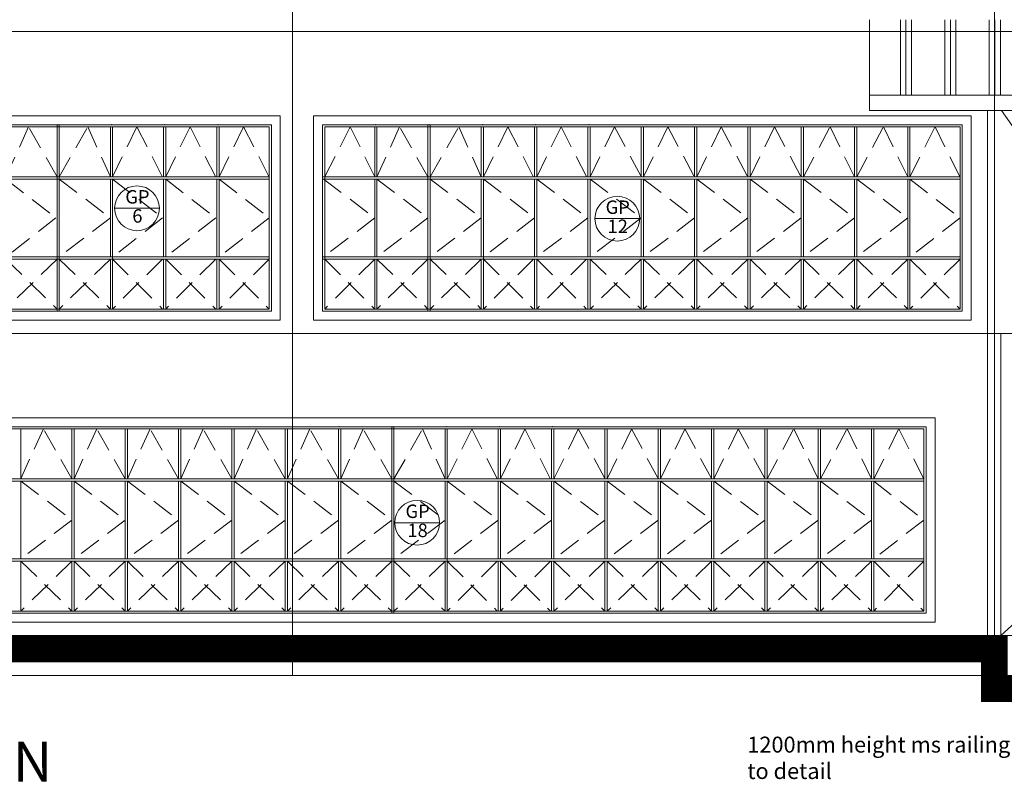
# Model space of a CAD drawing. Units: inches. Extents: x 226079 to 585046, y -181353 to 63369.
# Drawn here: x 238687 to 249768, y -127008 to -118424 of the extents above; entities that cross this region are included whole.
import ezdxf
from ezdxf.enums import TextEntityAlignment as Align

# ---------------------------------------------------------------- set-up
doc = ezdxf.new("R2010")
doc.units = ezdxf.units.IN
doc.header["$LTSCALE"] = 100
doc.header["$MEASUREMENT"] = 0
for name, pattern in [('DASHDOT', [1, 0.5, -0.25, 0, -0.25]), ('DASHED2', [0.375, 0.25, -0.125]), ('HIDDEN', [0.375, 0.25, -0.125])]:
    doc.linetypes.add(name, pattern=pattern)
for name, color, linetype, lineweight in [('A-FLOR-OTLN', 8, 'Continuous', 9), ('A-ROOF', 8, 'Continuous', 9), ('BCOLUMN', 8, 'Continuous', 35), ('bgp', 8, 'Continuous', 13), ('GRID', 8, 'DASHDOT', 9), ('HATCH', 8, 'Continuous', 5)]:
    doc.layers.add(name, color=color, linetype=linetype, lineweight=lineweight)
for name, color, linetype in [('BDIM100', 8, 'Continuous'), ('BGDTX3', 8, 'Continuous'), ('BSPEC100', 8, 'Continuous'), ('BTX3', 8, 'Continuous'), ('BUB', 8, 'Continuous'), ('BWIN', 8, 'Continuous'), ('DORWIN', 8, 'Continuous'), ('SWING DOOR WIN', 8, 'DASHED2')]:
    doc.layers.add(name, color=color, linetype=linetype)
doc.styles.add('ARIAL', font='ARIAL.TTF', dxfattribs={"width": 0.8})

msp = doc.modelspace()

# ---------------------------------------------------------------- hatches: boundary and pattern name
at = {"layer": 'HATCH', "lineweight": 9, "ltscale": 5}
h = msp.add_hatch(dxfattribs=at)
h.set_pattern_fill('PLAST', color=256, scale=2000, angle=90, style=0)
h.set_pattern_definition([(90, (-764276.47, 107250.1), (-500, 3e-14), []), (90, (-764338.97, 107250.1), (-500, 3e-14), []), (90, (-764401.47, 107250.1), (-500, 3e-14), [])])
h.paths.add_polyline_path([(248251.88594, -119272.11578), (248251.88594, -118423.73127), (275903.07758, -118423.73127), (275903.07758, -119272.11578), (268007.87511, -119272.11578), (268007.87511, -120604.88547), (256193.29088, -120604.88547), (256193.29088, -119272.11578)])
h.paths.add_polyline_path([(256646.86388, -119433.41127), (267554.30212, -119433.41127), (267554.30212, -119283.41127), (256646.86388, -119283.41127)], flags=16)
h.paths.add_polyline_path([(256646.86388, -120430.91127), (267554.30212, -120430.91127), (267554.30212, -120280.91127), (256646.86388, -120280.91127)], flags=16)

# ---------------------------------------------------------------- linework, layer by layer
at = {"layer": 'A-FLOR-OTLN', "lineweight": 9}
msp.add_line((237432.68482, -125355.7057, 82.11053), (250752.1009, -125355.7057, 65.67595), dxfattribs=at)
at = {"layer": 'A-ROOF', "lineweight": 9}
for p, q in [((248251.88594, -119446.42589, 82.11053), (248251.88594, -118423.73127, 82.11053)), ((248251.88594, -118555.7057, 82.11053), (237017.82095, -118555.7057, 82.11053)), ((248251.88594, -118555.7057, 82.11053), (237017.82095, -118555.7057, 82.11053)), ((248251.88594, -119272.11578, 82.11053), (256193.29088, -119272.11578, 82.11053)), ((256193.29088, -119446.42589, 82.11053), (248251.88594, -119446.42589, 82.11053)), ((250933.95656, -121160.0146, 65.67643), (249736.80027, -119446.42589, 65.67643))]:
    msp.add_line(p, q, dxfattribs=at)
at = {"layer": 'A-ROOF', "lineweight": 9, "const_width": 300, "elevation": 82.11053}
msp.add_lwpolyline([(236988.52843, -125505.7057), (249656.14752, -125505.7057), (249656.14752, -125955.7057), (274458.25593, -125955.7057), (274458.25593, -125505.7057), (287286.02843, -125505.7057)], dxfattribs=at)
at = {"layer": 'BCOLUMN', "lineweight": 9, "ltscale": 5}
for p, q in [((249580.06513, -119446.42589, 65.68638), (249580.06513, -125355.7057, 82.11053)), ((249730.06305, -121955.7057, 65.6814), (249580.06513, -121955.7057, 65.68638)), ((249730.06305, -121955.7057, 65.6814), (249730.06305, -125355.7057, 65.6814)), ((249730.37305, -125355.7057, 82.11053), (249730.37305, -125805.7057, 82.21022))]:
    msp.add_line(p, q, dxfattribs=at)
at = {"layer": 'BDIM100', "lineweight": 9}
for p, q in [((239731.9166, -121093.2057, 82.1155), (239731.9166, -121118.2057, 82.1155)), ((243907.03737, -121093.2057, 82.1155), (243907.03737, -121118.2057, 82.1155)), ((243499.33835, -124493.2057, 65.6814), (243499.33835, -124518.2057, 65.6814))]:
    msp.add_line(p, q, dxfattribs=at)
for p in [(239119.41183, -119605.7057, 82.1155), (239119.41183, -119605.7057, 82.1155), (239719.4166, -119605.7057, 82.1155), (239719.4166, -119605.7057, 82.1155), (240317.46885, -119605.7057, 82.1155), (240317.46885, -119605.7057, 82.1155), (240918.85116, -119605.7057, 82.1155), (240918.85116, -119605.7057, 82.1155), (242694.52782, -119605.7057, 82.1155), (242694.52782, -119605.7057, 82.1155), (243294.5326, -119605.7057, 82.1155), (243294.5326, -119605.7057, 82.1155), (243894.53737, -119605.7057, 82.1155), (243894.53737, -119605.7057, 82.1155), (244492.58962, -119605.7057, 82.1155), (244492.58962, -119605.7057, 82.1155), (245093.97193, -119605.7057, 82.1155), (245093.97193, -119605.7057, 82.1155), (242286.8288, -123005.7057, 65.6814), (242286.8288, -123005.7057, 65.6814), (242886.83358, -123005.7057, 65.6814), (242886.83358, -123005.7057, 65.6814), (243486.83835, -123005.7057, 65.6814), (243486.83835, -123005.7057, 65.6814), (244084.8906, -123005.7057, 65.6814), (244084.8906, -123005.7057, 65.6814), (244686.27291, -123005.7057, 65.6814), (244686.27291, -123005.7057, 65.6814)]:
    msp.add_point(p, dxfattribs=at)
at = {"layer": 'bgp', "lineweight": 9}
for p, q in [((240319.42137, -119605.7057, 82.1155), (237919.40228, -119605.7057, 82.1155)), ((240319.42137, -119605.7057, 82.1155), (237919.40228, -119605.7057, 82.1155)), ((241494.40228, -119630.7057, 82.1155), (237944.40228, -119630.7057, 82.1155)), ((239106.91183, -121705.7057, 82.1155), (239106.91183, -119605.7057, 82.1155)), ((239106.91183, -121705.7057, 82.1155), (239106.91183, -119605.7057, 82.1155)), ((239131.91183, -121705.7057, 82.1155), (239131.91183, -119605.7057, 82.1155)), ((239131.91183, -121705.7057, 82.1155), (239131.91183, -119605.7057, 82.1155)), ((239706.9166, -120193.2057, 82.1155), (239706.9166, -119630.7057, 82.1155)), ((239731.9166, -120193.2057, 82.1155), (239731.9166, -119630.7057, 82.1155)), ((240304.96885, -120193.2057, 82.1155), (240304.96885, -119630.7057, 82.1155)), ((240329.96885, -120193.2057, 82.1155), (240329.96885, -119630.7057, 82.1155)), ((240906.35116, -120193.2057, 82.1155), (240906.35116, -119630.7057, 82.1155)), ((240931.35116, -120193.2057, 82.1155), (240931.35116, -119630.7057, 82.1155)), ((241494.40228, -119630.7057, 82.1155), (241494.40228, -121680.7057, 82.1155)), ((249269.52305, -119630.7057, 82.1155), (242119.52305, -119630.7057, 82.1155)), ((242119.52305, -119630.7057, 82.1155), (242119.52305, -121680.7057, 82.1155)), ((242682.02782, -120193.2057, 82.1155), (242682.02782, -119630.7057, 82.1155)), ((242707.02782, -120193.2057, 82.1155), (242707.02782, -119630.7057, 82.1155)), ((243282.0326, -121705.7057, 82.1155), (243282.0326, -119605.7057, 82.1155)), ((243282.0326, -121705.7057, 82.1155), (243282.0326, -119605.7057, 82.1155)), ((243307.0326, -121705.7057, 82.1155), (243307.0326, -119605.7057, 82.1155)), ((243307.0326, -121705.7057, 82.1155), (243307.0326, -119605.7057, 82.1155)), ((243882.03737, -120193.2057, 82.1155), (243882.03737, -119630.7057, 82.1155)), ((243907.03737, -120193.2057, 82.1155), (243907.03737, -119630.7057, 82.1155)), ((244480.08962, -120193.2057, 82.1155), (244480.08962, -119630.7057, 82.1155)), ((244505.08962, -120193.2057, 82.1155), (244505.08962, -119630.7057, 82.1155)), ((245081.47193, -120193.2057, 82.1155), (245081.47193, -119630.7057, 82.1155)), ((245106.47193, -120193.2057, 82.1155), (245106.47193, -119630.7057, 82.1155)), ((245681.47193, -120193.2057, 82.1155), (245681.47193, -119630.7057, 82.1155)), ((245706.47193, -120193.2057, 82.1155), (245706.47193, -119630.7057, 82.1155)), ((246281.47193, -120193.2057, 82.1155), (246281.47193, -119630.7057, 82.1155)), ((246306.47193, -120193.2057, 82.1155), (246306.47193, -119630.7057, 82.1155)), ((246881.47193, -120193.2057, 82.1155), (246881.47193, -119630.7057, 82.1155)), ((246906.47193, -120193.2057, 82.1155), (246906.47193, -119630.7057, 82.1155)), ((247481.47193, -120193.2057, 82.1155), (247481.47193, -119630.7057, 82.1155)), ((247506.47193, -120193.2057, 82.1155), (247506.47193, -119630.7057, 82.1155)), ((248081.47193, -120193.2057, 82.1155), (248081.47193, -119630.7057, 82.1155)), ((248106.47193, -120193.2057, 82.1155), (248106.47193, -119630.7057, 82.1155)), ((248681.47193, -120193.2057, 82.1155), (248681.47193, -119630.7057, 82.1155)), ((248706.47193, -120193.2057, 82.1155), (248706.47193, -119630.7057, 82.1155)), ((249269.52305, -119630.7057, 82.1155), (249269.52305, -121680.7057, 82.1155)), ((241494.40228, -120193.2057, 82.1155), (237919.40228, -120193.2057, 82.1155)), ((241494.40228, -120218.2057, 82.1155), (237919.40228, -120218.2057, 82.1155)), ((239706.9166, -121093.2057, 82.1155), (239706.9166, -120218.2057, 82.1155)), ((239731.9166, -121093.2057, 82.1155), (239731.9166, -120218.2057, 82.1155)), ((240304.96885, -121093.2057, 82.1155), (240304.96885, -120218.2057, 82.1155)), ((240329.96885, -121093.2057, 82.1155), (240329.96885, -120218.2057, 82.1155)), ((240906.35116, -121093.2057, 82.1155), (240906.35116, -120218.2057, 82.1155)), ((240931.35116, -121093.2057, 82.1155), (240931.35116, -120218.2057, 82.1155)), ((249269.52305, -120193.2057, 82.1155), (242094.52305, -120193.2057, 82.1155)), ((249269.52305, -120218.2057, 82.1155), (242094.52305, -120218.2057, 82.1155)), ((242682.02782, -121093.2057, 82.1155), (242682.02782, -120218.2057, 82.1155)), ((242707.02782, -121093.2057, 82.1155), (242707.02782, -120218.2057, 82.1155)), ((243882.03737, -121093.2057, 82.1155), (243882.03737, -120218.2057, 82.1155)), ((243907.03737, -121093.2057, 82.1155), (243907.03737, -120218.2057, 82.1155)), ((244480.08962, -121093.2057, 82.1155), (244480.08962, -120218.2057, 82.1155)), ((244505.08962, -121093.2057, 82.1155), (244505.08962, -120218.2057, 82.1155)), ((245081.47193, -121093.2057, 82.1155), (245081.47193, -120218.2057, 82.1155)), ((245106.47193, -121093.2057, 82.1155), (245106.47193, -120218.2057, 82.1155)), ((245681.47193, -121093.2057, 82.1155), (245681.47193, -120218.2057, 82.1155)), ((245706.47193, -121093.2057, 82.1155), (245706.47193, -120218.2057, 82.1155)), ((246281.47193, -121093.2057, 82.1155), (246281.47193, -120218.2057, 82.1155)), ((246306.47193, -121093.2057, 82.1155), (246306.47193, -120218.2057, 82.1155)), ((246881.47193, -121093.2057, 82.1155), (246881.47193, -120218.2057, 82.1155)), ((246906.47193, -121093.2057, 82.1155), (246906.47193, -120218.2057, 82.1155)), ((247481.47193, -121093.2057, 82.1155), (247481.47193, -120218.2057, 82.1155)), ((247506.47193, -121093.2057, 82.1155), (247506.47193, -120218.2057, 82.1155)), ((248081.47193, -121093.2057, 82.1155), (248081.47193, -120218.2057, 82.1155)), ((248106.47193, -121093.2057, 82.1155), (248106.47193, -120218.2057, 82.1155)), ((248681.47193, -121093.2057, 82.1155), (248681.47193, -120218.2057, 82.1155)), ((248706.47193, -121093.2057, 82.1155), (248706.47193, -120218.2057, 82.1155)), ((241494.40228, -121093.2057, 82.1155), (237919.40228, -121093.2057, 82.1155)), ((249269.52305, -121093.2057, 82.1155), (242094.52305, -121093.2057, 82.1155)), ((241494.40228, -121118.2057, 82.1155), (237919.40228, -121118.2057, 82.1155)), ((239706.9166, -121680.7057, 82.1155), (239706.9166, -121118.2057, 82.1155)), ((239731.9166, -121680.7057, 82.1155), (239731.9166, -121118.2057, 82.1155)), ((240304.96885, -121680.7057, 82.1155), (240304.96885, -121118.2057, 82.1155)), ((240329.96885, -121680.7057, 82.1155), (240329.96885, -121118.2057, 82.1155)), ((240906.35116, -121680.7057, 82.1155), (240906.35116, -121118.2057, 82.1155)), ((240931.35116, -121680.7057, 82.1155), (240931.35116, -121118.2057, 82.1155)), ((249269.52305, -121118.2057, 82.1155), (242094.52305, -121118.2057, 82.1155)), ((242682.02782, -121680.7057, 82.1155), (242682.02782, -121118.2057, 82.1155)), ((242707.02782, -121680.7057, 82.1155), (242707.02782, -121118.2057, 82.1155)), ((243882.03737, -121680.7057, 82.1155), (243882.03737, -121118.2057, 82.1155)), ((243907.03737, -121680.7057, 82.1155), (243907.03737, -121118.2057, 82.1155)), ((244480.08962, -121680.7057, 82.1155), (244480.08962, -121118.2057, 82.1155)), ((244505.08962, -121680.7057, 82.1155), (244505.08962, -121118.2057, 82.1155)), ((245081.47193, -121680.7057, 82.1155), (245081.47193, -121118.2057, 82.1155)), ((245106.47193, -121680.7057, 82.1155), (245106.47193, -121118.2057, 82.1155)), ((245681.47193, -121680.7057, 82.1155), (245681.47193, -121118.2057, 82.1155)), ((245706.47193, -121680.7057, 82.1155), (245706.47193, -121118.2057, 82.1155)), ((246281.47193, -121680.7057, 82.1155), (246281.47193, -121118.2057, 82.1155)), ((246306.47193, -121680.7057, 82.1155), (246306.47193, -121118.2057, 82.1155)), ((246881.47193, -121680.7057, 82.1155), (246881.47193, -121118.2057, 82.1155)), ((246906.47193, -121680.7057, 82.1155), (246906.47193, -121118.2057, 82.1155)), ((247481.47193, -121680.7057, 82.1155), (247481.47193, -121118.2057, 82.1155)), ((247506.47193, -121680.7057, 82.1155), (247506.47193, -121118.2057, 82.1155)), ((248081.47193, -121680.7057, 82.1155), (248081.47193, -121118.2057, 82.1155)), ((248106.47193, -121680.7057, 82.1155), (248106.47193, -121118.2057, 82.1155)), ((248681.47193, -121680.7057, 82.1155), (248681.47193, -121118.2057, 82.1155)), ((248706.47193, -121680.7057, 82.1155), (248706.47193, -121118.2057, 82.1155)), ((241494.40228, -121680.7057, 82.1155), (237944.40228, -121680.7057, 82.1155)), ((244494.54214, -121705.7057, 82.1155), (242094.52305, -121705.7057, 82.1155)), ((249269.52305, -121680.7057, 82.1155), (242119.52305, -121680.7057, 82.1155)), ((245336.79539, -123030.7057, 65.6814), (238111.82403, -123030.7057, 65.6814)), ((240561.81448, -123005.7057, 65.6814), (238161.79539, -123005.7057, 65.6814)), ((240561.81448, -123005.7057, 65.6814), (238161.79539, -123005.7057, 65.6814)), ((238699.30016, -123593.2057, 65.6814), (238699.30016, -123030.7057, 65.6814)), ((241149.31926, -123005.7057, 65.6814), (238749.30016, -123005.7057, 65.6814)), ((241149.31926, -123005.7057, 65.6814), (238749.30016, -123005.7057, 65.6814)), ((245924.30016, -123030.7057, 65.6814), (238774.30016, -123030.7057, 65.6814)), ((239274.30494, -123593.2057, 65.6814), (239274.30494, -123030.7057, 65.6814)), ((239299.30494, -123593.2057, 65.6814), (239299.30494, -123030.7057, 65.6814)), ((241736.82403, -123005.7057, 65.6814), (239336.80494, -123005.7057, 65.6814)), ((241736.82403, -123005.7057, 65.6814), (239336.80494, -123005.7057, 65.6814)), ((246511.80494, -123030.7057, 65.6814), (239361.80494, -123030.7057, 65.6814)), ((239874.30971, -123593.2057, 65.6814), (239874.30971, -123030.7057, 65.6814)), ((239899.30971, -123593.2057, 65.6814), (239899.30971, -123030.7057, 65.6814)), ((242324.3288, -123005.7057, 65.6814), (239924.30971, -123005.7057, 65.6814)), ((242324.3288, -123005.7057, 65.6814), (239924.30971, -123005.7057, 65.6814)), ((247099.30971, -123030.7057, 65.6814), (239949.30971, -123030.7057, 65.6814)), ((240474.31448, -123593.2057, 65.6814), (240474.31448, -123030.7057, 65.6814)), ((240499.31448, -123593.2057, 65.6814), (240499.31448, -123030.7057, 65.6814)), ((242911.83358, -123005.7057, 65.6814), (240511.81448, -123005.7057, 65.6814)), ((242911.83358, -123005.7057, 65.6814), (240511.81448, -123005.7057, 65.6814)), ((247686.81448, -123030.7057, 65.6814), (240536.81448, -123030.7057, 65.6814)), ((241074.31926, -123593.2057, 65.6814), (241074.31926, -123030.7057, 65.6814)), ((243499.33835, -123005.7057, 65.6814), (241099.31926, -123005.7057, 65.6814)), ((243499.33835, -123005.7057, 65.6814), (241099.31926, -123005.7057, 65.6814)), ((241099.31926, -123593.2057, 65.6814), (241099.31926, -123030.7057, 65.6814)), ((248274.31926, -123030.7057, 65.6814), (241124.31926, -123030.7057, 65.6814)), ((241674.32403, -123593.2057, 65.6814), (241674.32403, -123030.7057, 65.6814)), ((244086.84312, -123005.7057, 65.6814), (241686.82403, -123005.7057, 65.6814)), ((244086.84312, -123005.7057, 65.6814), (241686.82403, -123005.7057, 65.6814)), ((241699.32403, -123593.2057, 65.6814), (241699.32403, -123030.7057, 65.6814)), ((248861.82403, -123030.7057, 65.6814), (241711.82403, -123030.7057, 65.6814)), ((242274.3288, -123593.2057, 65.6814), (242274.3288, -123030.7057, 65.6814)), ((242299.3288, -123593.2057, 65.6814), (242299.3288, -123030.7057, 65.6814)), ((242874.33358, -125105.7057, 65.6814), (242874.33358, -123005.7057, 65.6814)), ((242874.33358, -125105.7057, 65.6814), (242874.33358, -123005.7057, 65.6814)), ((242899.33358, -125105.7057, 65.6814), (242899.33358, -123005.7057, 65.6814)), ((242899.33358, -125105.7057, 65.6814), (242899.33358, -123005.7057, 65.6814)), ((243474.33835, -123593.2057, 65.6814), (243474.33835, -123030.7057, 65.6814)), ((243499.33835, -123593.2057, 65.6814), (243499.33835, -123030.7057, 65.6814)), ((244072.3906, -123593.2057, 65.6814), (244072.3906, -123030.7057, 65.6814)), ((244097.3906, -123593.2057, 65.6814), (244097.3906, -123030.7057, 65.6814)), ((244673.77291, -123593.2057, 65.6814), (244673.77291, -123030.7057, 65.6814)), ((244698.77291, -123593.2057, 65.6814), (244698.77291, -123030.7057, 65.6814)), ((245273.77291, -123593.2057, 65.6814), (245273.77291, -123030.7057, 65.6814)), ((245298.77291, -123593.2057, 65.6814), (245298.77291, -123030.7057, 65.6814)), ((245873.77291, -123593.2057, 65.6814), (245873.77291, -123030.7057, 65.6814)), ((245898.77291, -123593.2057, 65.6814), (245898.77291, -123030.7057, 65.6814)), ((246473.77291, -123593.2057, 65.6814), (246473.77291, -123030.7057, 65.6814)), ((246498.77291, -123593.2057, 65.6814), (246498.77291, -123030.7057, 65.6814)), ((247073.77291, -123593.2057, 65.6814), (247073.77291, -123030.7057, 65.6814)), ((247098.77291, -123593.2057, 65.6814), (247098.77291, -123030.7057, 65.6814)), ((247673.77291, -123593.2057, 65.6814), (247673.77291, -123030.7057, 65.6814)), ((247698.77291, -123593.2057, 65.6814), (247698.77291, -123030.7057, 65.6814)), ((248273.77291, -123593.2057, 65.6814), (248273.77291, -123030.7057, 65.6814)), ((248298.77291, -123593.2057, 65.6814), (248298.77291, -123030.7057, 65.6814)), ((248861.82403, -123030.7057, 65.6814), (248861.82403, -125080.7057, 65.6814)), ((245336.79539, -123593.2057, 65.6814), (238111.82403, -123593.2057, 65.6814)), ((245336.79539, -123618.2057, 65.6814), (238111.82403, -123618.2057, 65.6814)), ((238699.30016, -124493.2057, 65.6814), (238699.30016, -123618.2057, 65.6814)), ((245924.30016, -123593.2057, 65.6814), (238749.30016, -123593.2057, 65.6814)), ((245924.30016, -123618.2057, 65.6814), (238749.30016, -123618.2057, 65.6814)), ((239274.30494, -124493.2057, 65.6814), (239274.30494, -123618.2057, 65.6814)), ((239299.30494, -124493.2057, 65.6814), (239299.30494, -123618.2057, 65.6814)), ((246511.80494, -123593.2057, 65.6814), (239336.80494, -123593.2057, 65.6814)), ((246511.80494, -123618.2057, 65.6814), (239336.80494, -123618.2057, 65.6814)), ((239874.30971, -124493.2057, 65.6814), (239874.30971, -123618.2057, 65.6814)), ((239899.30971, -124493.2057, 65.6814), (239899.30971, -123618.2057, 65.6814)), ((247099.30971, -123593.2057, 65.6814), (239924.30971, -123593.2057, 65.6814)), ((247099.30971, -123618.2057, 65.6814), (239924.30971, -123618.2057, 65.6814)), ((240474.31448, -124493.2057, 65.6814), (240474.31448, -123618.2057, 65.6814)), ((240499.31448, -124493.2057, 65.6814), (240499.31448, -123618.2057, 65.6814)), ((247686.81448, -123593.2057, 65.6814), (240511.81448, -123593.2057, 65.6814)), ((247686.81448, -123618.2057, 65.6814), (240511.81448, -123618.2057, 65.6814)), ((241074.31926, -124493.2057, 65.6814), (241074.31926, -123618.2057, 65.6814)), ((248274.31926, -123593.2057, 65.6814), (241099.31926, -123593.2057, 65.6814)), ((248274.31926, -123618.2057, 65.6814), (241099.31926, -123618.2057, 65.6814)), ((241099.31926, -124493.2057, 65.6814), (241099.31926, -123618.2057, 65.6814)), ((241674.32403, -124493.2057, 65.6814), (241674.32403, -123618.2057, 65.6814)), ((248861.82403, -123593.2057, 65.6814), (241686.82403, -123593.2057, 65.6814)), ((248861.82403, -123618.2057, 65.6814), (241686.82403, -123618.2057, 65.6814)), ((241699.32403, -124493.2057, 65.6814), (241699.32403, -123618.2057, 65.6814)), ((242274.3288, -124493.2057, 65.6814), (242274.3288, -123618.2057, 65.6814)), ((242299.3288, -124493.2057, 65.6814), (242299.3288, -123618.2057, 65.6814)), ((243474.33835, -124493.2057, 65.6814), (243474.33835, -123618.2057, 65.6814)), ((243499.33835, -124493.2057, 65.6814), (243499.33835, -123618.2057, 65.6814)), ((244072.3906, -124493.2057, 65.6814), (244072.3906, -123618.2057, 65.6814)), ((244097.3906, -124493.2057, 65.6814), (244097.3906, -123618.2057, 65.6814)), ((244673.77291, -124493.2057, 65.6814), (244673.77291, -123618.2057, 65.6814)), ((244698.77291, -124493.2057, 65.6814), (244698.77291, -123618.2057, 65.6814)), ((245273.77291, -124493.2057, 65.6814), (245273.77291, -123618.2057, 65.6814)), ((245298.77291, -124493.2057, 65.6814), (245298.77291, -123618.2057, 65.6814)), ((245873.77291, -124493.2057, 65.6814), (245873.77291, -123618.2057, 65.6814)), ((245898.77291, -124493.2057, 65.6814), (245898.77291, -123618.2057, 65.6814)), ((246473.77291, -124493.2057, 65.6814), (246473.77291, -123618.2057, 65.6814)), ((246498.77291, -124493.2057, 65.6814), (246498.77291, -123618.2057, 65.6814)), ((247073.77291, -124493.2057, 65.6814), (247073.77291, -123618.2057, 65.6814)), ((247098.77291, -124493.2057, 65.6814), (247098.77291, -123618.2057, 65.6814)), ((247673.77291, -124493.2057, 65.6814), (247673.77291, -123618.2057, 65.6814)), ((247698.77291, -124493.2057, 65.6814), (247698.77291, -123618.2057, 65.6814)), ((248273.77291, -124493.2057, 65.6814), (248273.77291, -123618.2057, 65.6814)), ((248298.77291, -124493.2057, 65.6814), (248298.77291, -123618.2057, 65.6814)), ((245336.79539, -124493.2057, 65.6814), (238111.82403, -124493.2057, 65.6814)), ((245336.79539, -124518.2057, 65.6814), (238111.82403, -124518.2057, 65.6814)), ((238699.30016, -125080.7057, 65.6814), (238699.30016, -124518.2057, 65.6814)), ((245924.30016, -124493.2057, 65.6814), (238749.30016, -124493.2057, 65.6814)), ((245924.30016, -124518.2057, 65.6814), (238749.30016, -124518.2057, 65.6814)), ((239274.30494, -125080.7057, 65.6814), (239274.30494, -124518.2057, 65.6814)), ((239299.30494, -125080.7057, 65.6814), (239299.30494, -124518.2057, 65.6814)), ((246511.80494, -124493.2057, 65.6814), (239336.80494, -124493.2057, 65.6814)), ((246511.80494, -124518.2057, 65.6814), (239336.80494, -124518.2057, 65.6814)), ((239874.30971, -125080.7057, 65.6814), (239874.30971, -124518.2057, 65.6814)), ((239899.30971, -125080.7057, 65.6814), (239899.30971, -124518.2057, 65.6814)), ((247099.30971, -124493.2057, 65.6814), (239924.30971, -124493.2057, 65.6814)), ((247099.30971, -124518.2057, 65.6814), (239924.30971, -124518.2057, 65.6814)), ((240474.31448, -125080.7057, 65.6814), (240474.31448, -124518.2057, 65.6814)), ((240499.31448, -125080.7057, 65.6814), (240499.31448, -124518.2057, 65.6814)), ((247686.81448, -124493.2057, 65.6814), (240511.81448, -124493.2057, 65.6814)), ((247686.81448, -124518.2057, 65.6814), (240511.81448, -124518.2057, 65.6814)), ((241074.31926, -125080.7057, 65.6814), (241074.31926, -124518.2057, 65.6814)), ((248274.31926, -124493.2057, 65.6814), (241099.31926, -124493.2057, 65.6814)), ((248274.31926, -124518.2057, 65.6814), (241099.31926, -124518.2057, 65.6814)), ((241099.31926, -125080.7057, 65.6814), (241099.31926, -124518.2057, 65.6814)), ((241674.32403, -125080.7057, 65.6814), (241674.32403, -124518.2057, 65.6814)), ((248861.82403, -124493.2057, 65.6814), (241686.82403, -124493.2057, 65.6814)), ((248861.82403, -124518.2057, 65.6814), (241686.82403, -124518.2057, 65.6814)), ((241699.32403, -125080.7057, 65.6814), (241699.32403, -124518.2057, 65.6814)), ((242274.3288, -125080.7057, 65.6814), (242274.3288, -124518.2057, 65.6814)), ((242299.3288, -125080.7057, 65.6814), (242299.3288, -124518.2057, 65.6814)), ((243474.33835, -125080.7057, 65.6814), (243474.33835, -124518.2057, 65.6814)), ((243499.33835, -125080.7057, 65.6814), (243499.33835, -124518.2057, 65.6814)), ((244072.3906, -125080.7057, 65.6814), (244072.3906, -124518.2057, 65.6814)), ((244097.3906, -125080.7057, 65.6814), (244097.3906, -124518.2057, 65.6814)), ((244673.77291, -125080.7057, 65.6814), (244673.77291, -124518.2057, 65.6814)), ((244698.77291, -125080.7057, 65.6814), (244698.77291, -124518.2057, 65.6814)), ((245273.77291, -125080.7057, 65.6814), (245273.77291, -124518.2057, 65.6814)), ((245298.77291, -125080.7057, 65.6814), (245298.77291, -124518.2057, 65.6814)), ((245873.77291, -125080.7057, 65.6814), (245873.77291, -124518.2057, 65.6814)), ((245898.77291, -125080.7057, 65.6814), (245898.77291, -124518.2057, 65.6814)), ((246473.77291, -125080.7057, 65.6814), (246473.77291, -124518.2057, 65.6814)), ((246498.77291, -125080.7057, 65.6814), (246498.77291, -124518.2057, 65.6814)), ((247073.77291, -125080.7057, 65.6814), (247073.77291, -124518.2057, 65.6814)), ((247098.77291, -125080.7057, 65.6814), (247098.77291, -124518.2057, 65.6814)), ((247673.77291, -125080.7057, 65.6814), (247673.77291, -124518.2057, 65.6814)), ((247698.77291, -125080.7057, 65.6814), (247698.77291, -124518.2057, 65.6814)), ((248273.77291, -125080.7057, 65.6814), (248273.77291, -124518.2057, 65.6814)), ((248298.77291, -125080.7057, 65.6814), (248298.77291, -124518.2057, 65.6814)), ((245336.79539, -125080.7057, 65.6814), (238111.82403, -125080.7057, 65.6814)), ((245924.30016, -125080.7057, 65.6814), (238774.30016, -125080.7057, 65.6814)), ((246511.80494, -125080.7057, 65.6814), (239361.80494, -125080.7057, 65.6814)), ((247099.30971, -125080.7057, 65.6814), (239949.30971, -125080.7057, 65.6814)), ((247686.81448, -125080.7057, 65.6814), (240536.81448, -125080.7057, 65.6814)), ((248274.31926, -125080.7057, 65.6814), (241124.31926, -125080.7057, 65.6814)), ((248861.82403, -125080.7057, 65.6814), (241711.82403, -125080.7057, 65.6814))]:
    msp.add_line(p, q, dxfattribs=at)
at = {"layer": 'BUB', "lineweight": 9}
for p, q in [((240258.76942, -120546.63018, 41.94806), (239754.76942, -120546.63018, 41.94806)), ((245664.31085, -120663.20513, 41.94806), (245160.31085, -120663.20513, 41.94806)), ((243412.21431, -124086.08459, 65.6814), (242908.21431, -124086.08459, 65.6814))]:
    msp.add_line(p, q, dxfattribs=at)
for centre in [(240006.76942, -120546.63018, 41.94806), (245412.31085, -120663.20513, 41.94806), (243160.21431, -124086.08459, 65.6814)]:
    msp.add_circle(centre, 252, dxfattribs=at)
at = {"layer": 'BWIN', "lineweight": 9, "ltscale": 30}
for p, q in [((241619.40228, -119505.7057, 82.1155), (237819.40228, -119505.7057, 82.1155)), ((241619.40228, -119505.7057, 82.1155), (241619.40228, -121805.7057, 82.1155)), ((249394.52305, -119505.7057, 82.1155), (241994.52305, -119505.7057, 82.1155)), ((241994.52305, -119505.7057, 82.1155), (241994.52305, -121805.7057, 82.1155)), ((249394.52305, -119505.7057, 82.1155), (249394.52305, -121805.7057, 82.1155)), ((241519.40228, -119605.7057, 82.1155), (237919.40228, -119605.7057, 82.1155)), ((241519.40228, -119605.7057, 82.1155), (241519.40228, -121705.7057, 82.1155)), ((244494.54214, -119605.7057, 82.1155), (242094.52305, -119605.7057, 82.1155)), ((244494.54214, -119605.7057, 82.1155), (242094.52305, -119605.7057, 82.1155)), ((249294.52305, -119605.7057, 82.1155), (242094.52305, -119605.7057, 82.1155)), ((242094.52305, -119605.7057, 82.1155), (242094.52305, -121705.7057, 82.1155)), ((249294.52305, -119605.7057, 82.1155), (249294.52305, -121705.7057, 82.1155)), ((240319.42137, -121705.7057, 82.1155), (237919.40228, -121705.7057, 82.1155)), ((241519.40228, -121705.7057, 82.1155), (237919.40228, -121705.7057, 82.1155)), ((249294.52305, -121705.7057, 82.1155), (242094.52305, -121705.7057, 82.1155)), ((241619.40228, -121805.7057, 82.1155), (237819.40228, -121805.7057, 82.1155)), ((249394.52305, -121805.7057, 82.1155), (241994.52305, -121805.7057, 82.1155)), ((248989.77074, -122905.7057, 69.78749), (237989.77074, -122905.7057, 69.78749)), ((248989.77074, -122905.7057, 82.1155), (248989.77074, -125205.7057, 82.1155)), ((245361.79539, -123005.7057, 65.6814), (238086.82403, -123005.7057, 65.6814)), ((245949.30016, -123005.7057, 65.6814), (238749.30016, -123005.7057, 65.6814)), ((246536.80494, -123005.7057, 65.6814), (239336.80494, -123005.7057, 65.6814)), ((247124.30971, -123005.7057, 65.6814), (239924.30971, -123005.7057, 65.6814)), ((247711.81448, -123005.7057, 65.6814), (240511.81448, -123005.7057, 65.6814)), ((248299.31926, -123005.7057, 65.6814), (241099.31926, -123005.7057, 65.6814)), ((248886.82403, -123005.7057, 65.6814), (241686.82403, -123005.7057, 65.6814)), ((248886.82403, -123005.7057, 65.6814), (248886.82403, -125105.7057, 65.6814)), ((248886.82403, -125105.7057, 65.6814), (238086.82403, -125105.7057, 65.6814)), ((248989.77074, -125205.7057, 82.1155), (237989.77074, -125205.37084, 95.5605))]:
    msp.add_line(p, q, dxfattribs=at)
at = {"layer": 'DORWIN', "linetype": 'HIDDEN', "lineweight": 9, "ltscale": 500}
msp.add_line((256193.29088, -119446.42589, 82.11053), (249730.06305, -125355.7057, 65.6814), dxfattribs=at)
at = {"layer": 'GRID', "lineweight": 9, "ltscale": 500}
for p, q in [((249656.14752, -125805.7057, 82.11053), (249656.14752, -105182.38202, 82.11053)), ((241757.09043, -125805.72028, 82.10555), (241757.09773, -106327.89755, 82.11053)), ((232507.18838, -118555.7057, 82.11053), (300559.81573, -118555.7057, 82.11053)), ((232507.18838, -121955.7057, 82.11053), (258049.41536, -121955.7057, 82.11053)), ((232507.18838, -125355.7057, 82.11053), (300559.81573, -125355.7057, 82.11053)), ((232507.18838, -125805.7057, 82.11053), (300559.81573, -125805.7057, 82.11053))]:
    msp.add_line(p, q, dxfattribs=at)
at = {"layer": 'SWING DOOR WIN', "lineweight": 9, "ltscale": 10}
for p, q in [((238786.07372, -119630.7057, 82.1155), (238531.90705, -120193.2057, 82.1155)), ((239106.91183, -120193.2057, 82.1155), (238786.07372, -119630.7057, 82.1155)), ((239131.91183, -120193.2057, 82.1155), (239452.74993, -119630.7057, 82.1155)), ((239452.74993, -119630.7057, 82.1155), (239706.9166, -120193.2057, 82.1155)), ((239731.9166, -120193.2057, 82.1155), (240006.51197, -119630.7057, 82.1155)), ((240006.51197, -119630.7057, 82.1155), (240294.42137, -120193.2057, 82.1155)), ((240329.96885, -120193.2057, 82.1155), (240604.56422, -119630.7057, 82.1155)), ((240604.56422, -119630.7057, 82.1155), (240892.47362, -120193.2057, 82.1155)), ((240931.89751, -120193.2057, 82.1155), (241206.49288, -119630.7057, 82.1155)), ((241206.49288, -119630.7057, 82.1155), (241494.40228, -120193.2057, 82.1155)), ((242407.43245, -119630.7057, 82.1155), (242119.52305, -120193.2057, 82.1155)), ((242682.02782, -120193.2057, 82.1155), (242407.43245, -119630.7057, 82.1155)), ((242961.19449, -119630.7057, 82.1155), (242707.02782, -120193.2057, 82.1155)), ((243282.0326, -120193.2057, 82.1155), (242961.19449, -119630.7057, 82.1155)), ((243307.0326, -120193.2057, 82.1155), (243627.8707, -119630.7057, 82.1155)), ((243627.8707, -119630.7057, 82.1155), (243882.03737, -120193.2057, 82.1155)), ((243907.03737, -120193.2057, 82.1155), (244181.63274, -119630.7057, 82.1155)), ((244181.63274, -119630.7057, 82.1155), (244469.54214, -120193.2057, 82.1155)), ((244505.08962, -120193.2057, 82.1155), (244779.68499, -119630.7057, 82.1155)), ((244779.68499, -119630.7057, 82.1155), (245067.59439, -120193.2057, 82.1155)), ((245107.01828, -120193.2057, 82.1155), (245381.61365, -119630.7057, 82.1155)), ((245381.61365, -119630.7057, 82.1155), (245681.47193, -120193.2057, 82.1155)), ((245707.01828, -120193.2057, 82.1155), (245981.61365, -119630.7057, 82.1155)), ((245981.61365, -119630.7057, 82.1155), (246281.47193, -120193.2057, 82.1155)), ((246307.01828, -120193.2057, 82.1155), (246581.61365, -119630.7057, 82.1155)), ((246581.61365, -119630.7057, 82.1155), (246881.47193, -120193.2057, 82.1155)), ((246907.01828, -120193.2057, 82.1155), (247181.61365, -119630.7057, 82.1155)), ((247181.61365, -119630.7057, 82.1155), (247481.47193, -120193.2057, 82.1155)), ((247506.47193, -120193.2057, 82.1155), (247806.66179, -119630.7057, 82.1155)), ((247806.66179, -119630.7057, 82.1155), (248081.47193, -120193.2057, 82.1155)), ((248106.47193, -120193.2057, 82.1155), (248406.66179, -119630.7057, 82.1155)), ((248406.66179, -119630.7057, 82.1155), (248681.47193, -120193.2057, 82.1155)), ((248706.47193, -120193.2057, 82.1155), (248987.99749, -119630.7057, 82.1155)), ((248987.99749, -119630.7057, 82.1155), (249269.52305, -120193.2057, 82.1155)), ((238532.10782, -120218.05294, 82.1155), (239094.61259, -120655.55294, 82.1155)), ((239131.91183, -120218.2057, 82.1155), (239706.9166, -120655.7057, 82.1155)), ((239731.9166, -120218.2057, 82.1155), (240294.42137, -120655.7057, 82.1155)), ((240329.96885, -120218.2057, 82.1155), (240892.47362, -120655.7057, 82.1155)), ((240931.89751, -120218.2057, 82.1155), (241494.40228, -120655.7057, 82.1155)), ((242107.22381, -120218.05294, 82.1155), (242682.22859, -120655.55294, 82.1155)), ((242707.22859, -120218.05294, 82.1155), (243282.0326, -120655.55294, 82.1155)), ((243307.0326, -120218.2057, 82.1155), (243882.03737, -120655.7057, 82.1155)), ((243907.03737, -120218.2057, 82.1155), (244480.08962, -120655.7057, 82.1155)), ((244505.08962, -120218.2057, 82.1155), (245081.47193, -120655.7057, 82.1155)), ((245107.01828, -120218.2057, 82.1155), (245681.47193, -120655.7057, 82.1155)), ((245707.01828, -120218.2057, 82.1155), (246281.47193, -120655.7057, 82.1155)), ((246307.01828, -120218.2057, 82.1155), (246881.47193, -120655.7057, 82.1155)), ((246907.01828, -120218.2057, 82.1155), (247481.47193, -120655.7057, 82.1155)), ((247506.47193, -120218.2057, 82.1155), (248081.47193, -120655.7057, 82.1155)), ((248106.47193, -120218.2057, 82.1155), (248681.47193, -120655.7057, 82.1155)), ((248706.47193, -120218.2057, 82.1155), (249269.52305, -120655.7057, 82.1155)), ((239094.61259, -120655.55294, 82.1155), (238532.10782, -121093.05294, 82.1155)), ((239706.9166, -120655.7057, 82.1155), (239131.91183, -121093.2057, 82.1155)), ((240294.42137, -120655.7057, 82.1155), (239731.9166, -121093.2057, 82.1155)), ((240892.47362, -120655.7057, 82.1155), (240329.96885, -121093.2057, 82.1155)), ((241494.40228, -120655.7057, 82.1155), (240931.89751, -121093.2057, 82.1155)), ((242682.22859, -120655.55294, 82.1155), (242107.22381, -121093.05294, 82.1155)), ((243282.0326, -120655.55294, 82.1155), (242707.22859, -121093.05294, 82.1155)), ((243882.03737, -120655.7057, 82.1155), (243307.0326, -121093.2057, 82.1155)), ((244480.08962, -120655.7057, 82.1155), (243907.03737, -121093.2057, 82.1155)), ((245081.47193, -120655.7057, 82.1155), (244505.08962, -121093.2057, 82.1155)), ((245681.47193, -120655.7057, 82.1155), (245107.01828, -121093.2057, 82.1155)), ((246281.47193, -120655.7057, 82.1155), (245707.01828, -121093.2057, 82.1155)), ((246881.47193, -120655.7057, 82.1155), (246307.01828, -121093.2057, 82.1155)), ((247481.47193, -120655.7057, 82.1155), (246907.01828, -121093.2057, 82.1155)), ((248081.47193, -120655.7057, 82.1155), (247506.47193, -121093.2057, 82.1155)), ((248681.47193, -120655.7057, 82.1155), (248106.47193, -121093.2057, 82.1155)), ((249269.52305, -120655.7057, 82.1155), (248706.47193, -121093.2057, 82.1155)), ((238531.90705, -121118.2057, 82.1155), (239106.91183, -121680.7057, 82.1155)), ((239106.91183, -121118.2057, 82.1155), (238531.90705, -121680.7057, 82.1155)), ((239706.9166, -121118.2057, 82.1155), (239131.91183, -121680.7057, 82.1155)), ((239131.91183, -121118.2057, 82.1155), (239706.9166, -121680.7057, 82.1155)), ((240294.42137, -121118.2057, 82.1155), (239731.9166, -121680.7057, 82.1155)), ((239731.9166, -121118.2057, 82.1155), (240294.42137, -121680.7057, 82.1155)), ((240892.47362, -121118.2057, 82.1155), (240329.96885, -121680.7057, 82.1155)), ((240329.96885, -121118.2057, 82.1155), (240892.47362, -121680.7057, 82.1155)), ((241494.40228, -121118.2057, 82.1155), (240931.89751, -121680.7057, 82.1155)), ((240931.89751, -121118.2057, 82.1155), (241494.40228, -121680.7057, 82.1155)), ((242119.52305, -121118.2057, 82.1155), (242682.02782, -121680.7057, 82.1155)), ((242682.02782, -121118.2057, 82.1155), (242119.52305, -121680.7057, 82.1155)), ((242707.02782, -121118.2057, 82.1155), (243282.0326, -121680.7057, 82.1155)), ((243282.0326, -121118.2057, 82.1155), (242707.02782, -121680.7057, 82.1155)), ((243882.03737, -121118.2057, 82.1155), (243307.0326, -121680.7057, 82.1155)), ((243307.0326, -121118.2057, 82.1155), (243882.03737, -121680.7057, 82.1155)), ((244469.54214, -121118.2057, 82.1155), (243907.03737, -121680.7057, 82.1155)), ((243907.03737, -121118.2057, 82.1155), (244469.54214, -121680.7057, 82.1155)), ((245067.59439, -121118.2057, 82.1155), (244505.08962, -121680.7057, 82.1155)), ((244505.08962, -121118.2057, 82.1155), (245067.59439, -121680.7057, 82.1155)), ((245681.47193, -121118.2057, 82.1155), (245107.01828, -121680.7057, 82.1155)), ((245107.01828, -121118.2057, 82.1155), (245681.47193, -121680.7057, 82.1155)), ((246281.47193, -121118.2057, 82.1155), (245707.01828, -121680.7057, 82.1155)), ((245707.01828, -121118.2057, 82.1155), (246281.47193, -121680.7057, 82.1155)), ((246881.47193, -121118.2057, 82.1155), (246307.01828, -121680.7057, 82.1155)), ((246307.01828, -121118.2057, 82.1155), (246881.47193, -121680.7057, 82.1155)), ((247481.47193, -121118.2057, 82.1155), (246907.01828, -121680.7057, 82.1155)), ((246907.01828, -121118.2057, 82.1155), (247481.47193, -121680.7057, 82.1155)), ((248081.47193, -121118.2057, 82.1155), (247506.47193, -121680.7057, 82.1155)), ((247506.47193, -121118.2057, 82.1155), (248081.47193, -121680.7057, 82.1155)), ((248681.47193, -121118.2057, 82.1155), (248106.47193, -121680.7057, 82.1155)), ((248106.47193, -121118.2057, 82.1155), (248681.47193, -121680.7057, 82.1155)), ((249269.52305, -121118.2057, 82.1155), (248706.47193, -121680.7057, 82.1155)), ((248706.47193, -121118.2057, 82.1155), (249269.52305, -121680.7057, 82.1155)), ((238953.46683, -123030.7057, 65.6814), (238699.30016, -123593.2057, 65.6814)), ((239274.30494, -123593.2057, 65.6814), (238953.46683, -123030.7057, 65.6814)), ((239553.4716, -123030.7057, 65.6814), (239299.30494, -123593.2057, 65.6814)), ((239874.30971, -123593.2057, 65.6814), (239553.4716, -123030.7057, 65.6814)), ((240153.47638, -123030.7057, 65.6814), (239899.30971, -123593.2057, 65.6814)), ((240474.31448, -123593.2057, 65.6814), (240153.47638, -123030.7057, 65.6814)), ((240753.48115, -123030.7057, 65.6814), (240499.31448, -123593.2057, 65.6814)), ((241074.31926, -123593.2057, 65.6814), (240753.48115, -123030.7057, 65.6814)), ((241353.48592, -123030.7057, 65.6814), (241099.31926, -123593.2057, 65.6814)), ((241674.32403, -123593.2057, 65.6814), (241353.48592, -123030.7057, 65.6814)), ((241953.4907, -123030.7057, 65.6814), (241699.32403, -123593.2057, 65.6814)), ((242274.3288, -123593.2057, 65.6814), (241953.4907, -123030.7057, 65.6814)), ((242553.49547, -123030.7057, 65.6814), (242299.3288, -123593.2057, 65.6814)), ((242874.33358, -123593.2057, 65.6814), (242553.49547, -123030.7057, 65.6814)), ((242899.33358, -123593.2057, 65.6814), (243220.17168, -123030.7057, 65.6814)), ((243220.17168, -123030.7057, 65.6814), (243474.33835, -123593.2057, 65.6814)), ((243499.33835, -123593.2057, 65.6814), (243773.93372, -123030.7057, 65.6814)), ((243773.93372, -123030.7057, 65.6814), (244061.84312, -123593.2057, 65.6814)), ((244097.3906, -123593.2057, 65.6814), (244371.98597, -123030.7057, 65.6814)), ((244371.98597, -123030.7057, 65.6814), (244659.89537, -123593.2057, 65.6814)), ((244699.31926, -123593.2057, 65.6814), (244973.91463, -123030.7057, 65.6814)), ((244973.91463, -123030.7057, 65.6814), (245273.77291, -123593.2057, 65.6814)), ((245299.31926, -123593.2057, 65.6814), (245573.91463, -123030.7057, 65.6814)), ((245573.91463, -123030.7057, 65.6814), (245873.77291, -123593.2057, 65.6814)), ((245899.31926, -123593.2057, 65.6814), (246173.91463, -123030.7057, 65.6814)), ((246173.91463, -123030.7057, 65.6814), (246473.77291, -123593.2057, 65.6814)), ((246499.31926, -123593.2057, 65.6814), (246773.91463, -123030.7057, 65.6814)), ((246773.91463, -123030.7057, 65.6814), (247073.77291, -123593.2057, 65.6814)), ((247098.77291, -123593.2057, 65.6814), (247398.96277, -123030.7057, 65.6814)), ((247398.96277, -123030.7057, 65.6814), (247673.77291, -123593.2057, 65.6814)), ((247698.77291, -123593.2057, 65.6814), (247998.96277, -123030.7057, 65.6814)), ((247998.96277, -123030.7057, 65.6814), (248273.77291, -123593.2057, 65.6814)), ((248298.77291, -123593.2057, 65.6814), (248580.29847, -123030.7057, 65.6814)), ((248580.29847, -123030.7057, 65.6814), (248861.82403, -123593.2057, 65.6814)), ((238699.50093, -123618.05294, 65.6814), (239274.30494, -124055.55294, 65.6814)), ((239299.5057, -123618.05294, 65.6814), (239874.30971, -124055.55294, 65.6814)), ((239899.51048, -123618.05294, 65.6814), (240474.31448, -124055.55294, 65.6814)), ((240499.51525, -123618.05294, 65.6814), (241074.31926, -124055.55294, 65.6814)), ((241099.52002, -123618.05294, 65.6814), (241674.32403, -124055.55294, 65.6814)), ((241699.5248, -123618.05294, 65.6814), (242274.3288, -124055.55294, 65.6814)), ((242299.52957, -123618.05294, 65.6814), (242874.33358, -124055.55294, 65.6814)), ((242899.33358, -123618.2057, 65.6814), (243474.33835, -124055.7057, 65.6814)), ((243499.33835, -123618.2057, 65.6814), (244072.3906, -124055.7057, 65.6814)), ((244097.3906, -123618.2057, 65.6814), (244673.77291, -124055.7057, 65.6814)), ((244699.31926, -123618.2057, 65.6814), (245273.77291, -124055.7057, 65.6814)), ((245299.31926, -123618.2057, 65.6814), (245873.77291, -124055.7057, 65.6814)), ((245899.31926, -123618.2057, 65.6814), (246473.77291, -124055.7057, 65.6814)), ((246499.31926, -123618.2057, 65.6814), (247073.77291, -124055.7057, 65.6814)), ((247098.77291, -123618.2057, 65.6814), (247673.77291, -124055.7057, 65.6814)), ((247698.77291, -123618.2057, 65.6814), (248273.77291, -124055.7057, 65.6814)), ((248298.77291, -123618.2057, 65.6814), (248861.82403, -124055.7057, 65.6814)), ((239274.30494, -124055.55294, 65.6814), (238699.50093, -124493.05294, 65.6814)), ((239874.30971, -124055.55294, 65.6814), (239299.5057, -124493.05294, 65.6814)), ((240474.31448, -124055.55294, 65.6814), (239899.51048, -124493.05294, 65.6814)), ((241074.31926, -124055.55294, 65.6814), (240499.51525, -124493.05294, 65.6814)), ((241674.32403, -124055.55294, 65.6814), (241099.52002, -124493.05294, 65.6814)), ((242274.3288, -124055.55294, 65.6814), (241699.5248, -124493.05294, 65.6814)), ((242874.33358, -124055.55294, 65.6814), (242299.52957, -124493.05294, 65.6814)), ((243474.33835, -124055.7057, 65.6814), (242899.33358, -124493.2057, 65.6814)), ((244072.3906, -124055.7057, 65.6814), (243499.33835, -124493.2057, 65.6814)), ((244673.77291, -124055.7057, 65.6814), (244097.3906, -124493.2057, 65.6814)), ((245273.77291, -124055.7057, 65.6814), (244699.31926, -124493.2057, 65.6814)), ((245873.77291, -124055.7057, 65.6814), (245299.31926, -124493.2057, 65.6814)), ((246473.77291, -124055.7057, 65.6814), (245899.31926, -124493.2057, 65.6814)), ((247073.77291, -124055.7057, 65.6814), (246499.31926, -124493.2057, 65.6814)), ((247673.77291, -124055.7057, 65.6814), (247098.77291, -124493.2057, 65.6814)), ((248273.77291, -124055.7057, 65.6814), (247698.77291, -124493.2057, 65.6814)), ((248861.82403, -124055.7057, 65.6814), (248298.77291, -124493.2057, 65.6814)), ((238699.30016, -124518.2057, 65.6814), (239274.30494, -125080.7057, 65.6814)), ((239274.30494, -124518.2057, 65.6814), (238699.30016, -125080.7057, 65.6814)), ((239299.30494, -124518.2057, 65.6814), (239874.30971, -125080.7057, 65.6814)), ((239874.30971, -124518.2057, 65.6814), (239299.30494, -125080.7057, 65.6814)), ((239899.30971, -124518.2057, 65.6814), (240474.31448, -125080.7057, 65.6814)), ((240474.31448, -124518.2057, 65.6814), (239899.30971, -125080.7057, 65.6814)), ((240499.31448, -124518.2057, 65.6814), (241074.31926, -125080.7057, 65.6814)), ((241074.31926, -124518.2057, 65.6814), (240499.31448, -125080.7057, 65.6814)), ((241099.31926, -124518.2057, 65.6814), (241674.32403, -125080.7057, 65.6814)), ((241674.32403, -124518.2057, 65.6814), (241099.31926, -125080.7057, 65.6814)), ((241699.32403, -124518.2057, 65.6814), (242274.3288, -125080.7057, 65.6814)), ((242274.3288, -124518.2057, 65.6814), (241699.32403, -125080.7057, 65.6814)), ((242299.3288, -124518.2057, 65.6814), (242874.33358, -125080.7057, 65.6814)), ((242874.33358, -124518.2057, 65.6814), (242299.3288, -125080.7057, 65.6814)), ((243474.33835, -124518.2057, 65.6814), (242899.33358, -125080.7057, 65.6814)), ((242899.33358, -124518.2057, 65.6814), (243474.33835, -125080.7057, 65.6814)), ((244061.84312, -124518.2057, 65.6814), (243499.33835, -125080.7057, 65.6814)), ((243499.33835, -124518.2057, 65.6814), (244061.84312, -125080.7057, 65.6814)), ((244659.89537, -124518.2057, 65.6814), (244097.3906, -125080.7057, 65.6814)), ((244097.3906, -124518.2057, 65.6814), (244659.89537, -125080.7057, 65.6814)), ((245273.77291, -124518.2057, 65.6814), (244699.31926, -125080.7057, 65.6814)), ((244699.31926, -124518.2057, 65.6814), (245273.77291, -125080.7057, 65.6814)), ((245873.77291, -124518.2057, 65.6814), (245299.31926, -125080.7057, 65.6814)), ((245299.31926, -124518.2057, 65.6814), (245873.77291, -125080.7057, 65.6814)), ((246473.77291, -124518.2057, 65.6814), (245899.31926, -125080.7057, 65.6814)), ((245899.31926, -124518.2057, 65.6814), (246473.77291, -125080.7057, 65.6814)), ((247073.77291, -124518.2057, 65.6814), (246499.31926, -125080.7057, 65.6814)), ((246499.31926, -124518.2057, 65.6814), (247073.77291, -125080.7057, 65.6814)), ((247673.77291, -124518.2057, 65.6814), (247098.77291, -125080.7057, 65.6814)), ((247098.77291, -124518.2057, 65.6814), (247673.77291, -125080.7057, 65.6814)), ((248273.77291, -124518.2057, 65.6814), (247698.77291, -125080.7057, 65.6814)), ((247698.77291, -124518.2057, 65.6814), (248273.77291, -125080.7057, 65.6814)), ((248861.82403, -124518.2057, 65.6814), (248298.77291, -125080.7057, 65.6814)), ((248298.77291, -124518.2057, 65.6814), (248861.82403, -125080.7057, 65.6814))]:
    msp.add_line(p, q, dxfattribs=at)

# ---------------------------------------------------------------- texts
at = {"layer": 'BGDTX3', "lineweight": 9, "style": 'ARIAL'}
for s, p in [('GP', (240011.56942, -120437.33018, 41.94806)), ('6', (240011.56942, -120652.33018, 41.94806)), ('GP', (245417.11085, -120553.90513, 41.94806)), ('12', (245417.11085, -120768.90513, 41.94806)), ('GP', (243165.01431, -123976.78459, 65.6814)), ('18', (243165.01431, -124191.78459, 65.6814))]:
    msp.add_text(s, height=151.2, dxfattribs=at).set_placement(p, align=Align.MIDDLE)
at = {"layer": 'BSPEC100', "lineweight": 9, "style": 'ARIAL'}
for s, p in [('1200mm height ms railing', (246875.52843, -126673.41127, 82.11053)), ('to detail', (246875.52843, -126970.70575, 82.11271))]:
    msp.add_text(s, height=179.55, dxfattribs=at).set_placement(p)
at = {"layer": 'BTX3', "lineweight": 9, "style": 'ARIAL'}
msp.add_text('FRONT ELEVATION', height=450, dxfattribs=at).set_placement((233690.65234, -127000.03221, 82.11053))

doc.saveas('drawing.dxf')
